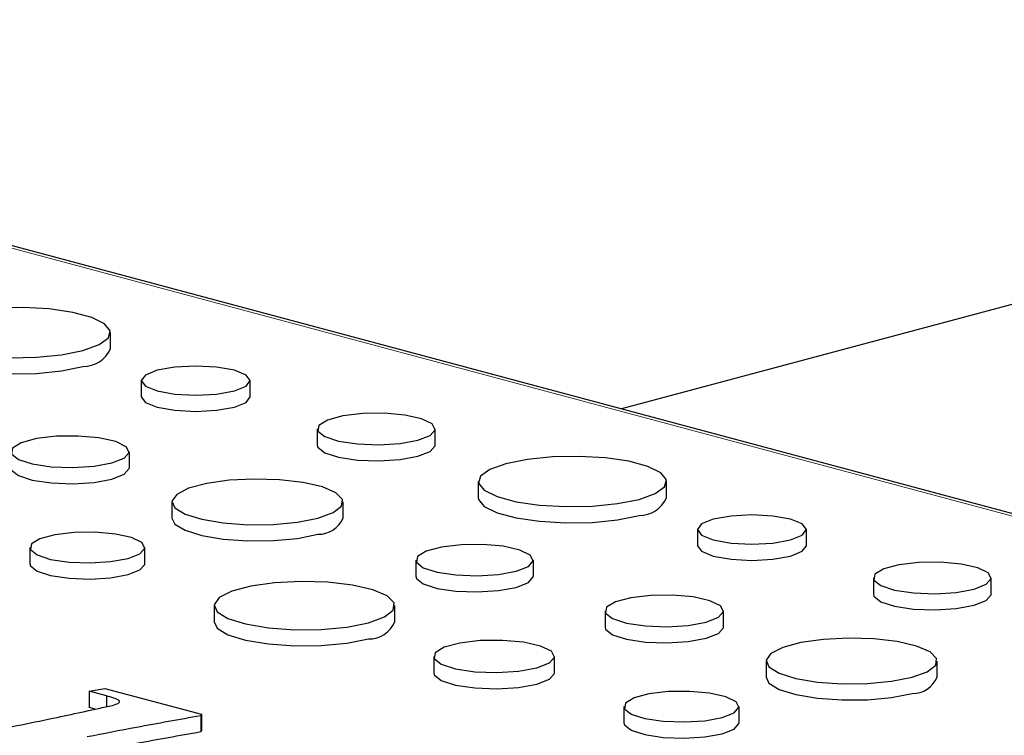
# Model space of a CAD drawing. Units: inches. Extents: x 0.5 to 17.3, y 0.1 to 10.6.
# Drawn here: x 11 to 11.1, y 8 to 8 of the extents above; entities that cross this region are included whole.
import ezdxf

# ---------------------------------------------------------------- set-up
doc = ezdxf.new("R2010")
doc.units = ezdxf.units.IN
doc.header["$MEASUREMENT"] = 0
doc.linetypes.add('PHANTOM', pattern=[0.49999999999999994, 0.25, -0.05, 0.05, -0.05, 0.05, -0.05])

msp = doc.modelspace()

# ---------------------------------------------------------------- linework, layer by layer
at = {"color": 8, "linetype": 'PHANTOM', "lineweight": 18}
msp.add_line((11.14022339948031, 8.008309638684374), (10.98675368290253, 8.049425871882375), dxfattribs=at)
at = {"color": 7, "linetype": 'Continuous', "lineweight": 25}
for p, q in [((11.1407288382919, 8.00831450467108), (10.98725912171411, 8.049430737869082)), ((11.15302563045511, 8.048586319955765), (11.07171830568407, 8.026803189051908)), ((11.04202669601048, 8.030299994534088), (11.04202669601048, 8.031240857474334)), ((11.04381142371263, 8.028447630407458), (11.04381142371263, 8.027506767467212)), ((11.05015032758708, 8.027506767467212), (11.05015032758708, 8.028447630407458)), ((11.05404052551165, 8.025637870899448), (11.05404052551165, 8.024697007959203)), ((11.06089654194941, 8.024697007959203), (11.06089654194941, 8.025637870899448)), ((11.04311890370999, 8.023372860420032), (11.04311890370999, 8.024313723360278)), ((11.0634001461249, 8.022582778795051), (11.0634001461249, 8.021641915854806)), ((11.0743436856194, 8.021641915854806), (11.0743436856194, 8.022582778795051)), ((11.04559465515609, 8.021396328448718), (11.04559465515609, 8.020455465508473)), ((11.05553952985215, 8.020455465508473), (11.05553952985215, 8.021396328448718)), ((11.07612841332154, 8.019789551728175), (11.07612841332154, 8.01884868878793)), ((11.082467317196, 8.01884868878793), (11.082467317196, 8.019789551728175)), ((11.03733675361272, 8.018747462212819), (11.03733675361272, 8.017806599272575)), ((11.04402320993324, 8.017806599272575), (11.04402320993324, 8.018747462212819)), ((11.05976885622473, 8.01801603875893), (11.05976885622473, 8.017075175818684)), ((11.06659974644742, 8.017075175818684), (11.06659974644742, 8.01801603875893)), ((11.08635751512057, 8.016979792220166), (11.08635751512057, 8.01603892927992)), ((11.09321353155833, 8.01603892927992), (11.09321353155833, 8.016979792220166)), ((11.04804542982088, 8.01536717252303), (11.04804542982088, 8.014426309582785)), ((11.058548951389, 8.014426309582785), (11.058548951389, 8.01536717252303)), ((11.07076314747305, 8.015063639301216), (11.07076314747305, 8.01412277636097)), ((11.07764560201011, 8.01412277636097), (11.07764560201011, 8.015063639301216)), ((11.06080562993768, 8.012414773065316), (11.06080562993768, 8.011473910125071)), ((11.0678288980832, 8.011473910125071), (11.0678288980832, 8.012414773065316)), ((11.08012135345621, 8.012146244389657), (11.08012135345621, 8.01120538144941)), ((11.09006622815227, 8.01120538144941), (11.09006622815227, 8.012146244389657)), ((11.04078388671246, 8.010385281575017), (11.04170229688724, 8.010553633104893)), ((11.04170229688724, 8.010553633104893), (11.04732151703559, 8.00904818192428)), ((11.04178688729808, 8.010116566633101), (11.04078388671246, 8.010385281575017)), ((11.04078388671246, 8.010385281575017), (11.04078388671246, 8.009444418634772)), ((11.04178688729808, 8.010116566633101), (11.04178688729808, 8.009493355508353)), ((11.04113189926931, 8.009351182224604), (11.04078388671246, 8.009444418634772)), ((11.07186345191284, 8.009497378153755), (11.07186345191284, 8.008556515213511)), ((11.07854990823337, 8.008556515213511), (11.07854990823337, 8.009497378153755)), ((11.04732151703559, 8.00904818192428), (11.04726512342837, 8.008961847806395)), ((11.04726512342837, 8.008961847806395), (11.04726512342837, 8.008020984866151)), ((11.04732151703559, 8.00904818192428), (11.04732151703559, 8.008107318984035)), ((11.04732151703559, 8.008107318984035), (11.04726512342837, 8.008020984866151))]:
    msp.add_line(p, q, dxfattribs=at)
at = {"color": 7, "linetype": 'Continuous', "lineweight": 25, "flags": 128}
for points in [[(11.0404240517566, 8.0302042759936), (11.04135738360614, 8.030538303577933), (11.04190164892307, 8.030929247900703), (11.04201275456828, 8.031345436977913), (11.04168169942318, 8.031753153645703), (11.04093530360675, 8.03211936712443), (11.03983403566905, 8.032414408976006), (11.03846711378891, 8.032614376664295), (11.03694527784766, 8.032703069996446), (11.03539181794254, 8.032673303566169), (11.0339325861563, 8.032527488872615), (11.03268580076987, 8.032277438955065), (11.03175246892033, 8.031943411370733), (11.03120820360339, 8.031552467047964), (11.03109709795818, 8.031136277970752), (11.03142815310329, 8.030728561302963), (11.03217454891972, 8.030362347824235), (11.03327581685742, 8.03006730597266), (11.03464273873756, 8.029867338284372), (11.03616457467881, 8.02977864495222), (11.03771803458392, 8.029808411382497), (11.03917726637017, 8.029954226076052), (11.0404240517566, 8.0302042759936)], [(11.03108315651599, 8.030299994534088), (11.03109709795818, 8.030195415030509), (11.03142815310329, 8.02978769836272), (11.03217454891972, 8.02942148488399), (11.03327581685742, 8.029126443032416), (11.03464273873756, 8.028926475344127), (11.03616457467881, 8.028837782011976), (11.03771803458392, 8.028867548442252), (11.03917726637017, 8.029013363135805), (11.0404240517566, 8.029263413053357)], [(11.04922201660731, 8.027847203976163), (11.04990906742393, 8.028122681964417), (11.05015032758708, 8.028447630407458), (11.04990906742393, 8.028772578850498), (11.04922201660731, 8.02904805683875), (11.04819377239591, 8.029232125345718), (11.04698087564985, 8.0292967616098), (11.0457679789038, 8.029232125345718), (11.0447397346924, 8.02904805683875), (11.04405268387577, 8.028772578850498), (11.04381142371263, 8.028447630407458), (11.04405268387577, 8.028122681964417), (11.0447397346924, 8.027847203976163), (11.0457679789038, 8.027663135469197), (11.04698087564985, 8.027598499205116), (11.04819377239591, 8.027663135469197), (11.04922201660731, 8.027847203976163)], [(11.04381142371263, 8.027506767467212), (11.04405268387577, 8.027181819024172), (11.0447397346924, 8.026906341035918), (11.0457679789038, 8.026722272528952), (11.04698087564985, 8.02665763626487), (11.04819377239591, 8.026722272528952), (11.04922201660731, 8.026906341035918)], [(11.04922201660731, 8.026906341035918), (11.04990906742393, 8.027181819024172), (11.05015032758708, 8.027506767467212)], [(11.05989250158806, 8.024988463121046), (11.06060445463029, 8.025266909328433), (11.06089288417826, 8.025595455951557), (11.06071883622329, 8.02592973094842), (11.06010581690612, 8.026224588628418), (11.0591366178824, 8.026440206828005), (11.05794213485079, 8.026547465114541), (11.05668368936358, 8.026531877662094), (11.0555312414571, 8.02639554964249), (11.05464043560705, 8.026156892910194), (11.05413158007961, 8.025848139379347), (11.05407339863343, 8.025510987925152), (11.0544737489952, 8.025190972719718), (11.05527856163015, 8.024931313589805), (11.05637914213231, 8.024767078939728), (11.05762685100634, 8.024720449569037), (11.05885317825501, 8.024797723032624), (11.05989250158806, 8.024988463121046)], [(11.04211099157864, 8.023661811342352), (11.04282569004678, 8.02394133129111), (11.04311523183378, 8.024271144852305), (11.04294051271689, 8.024606708876936), (11.04232512948101, 8.024902703584054), (11.04135219304209, 8.0251191532483), (11.04015310385744, 8.025226825143127), (11.03888980556582, 8.025211177582507), (11.0377329136017, 8.025074323856211), (11.0368386726354, 8.024834746818305), (11.03632785486456, 8.024524802675304), (11.03626944905969, 8.024186351101175), (11.03667134324836, 8.023865101856433), (11.03747925939343, 8.023604441431683), (11.03858408394269, 8.023439573461657), (11.0398366042187, 8.02339276427927), (11.04106766041775, 8.023470335723985), (11.04211099157864, 8.023661811342352)], [(11.05404052551165, 8.024697007959203), (11.05407339863343, 8.024570124984907), (11.0544737489952, 8.024250109779473), (11.05527856163015, 8.02399045064956), (11.05637914213231, 8.023826215999483), (11.05762685100634, 8.023779586628791), (11.05885317825501, 8.023856860092378), (11.05989250158806, 8.0240476001808)], [(11.05989250158806, 8.0240476001808), (11.06060445463029, 8.024326046388188), (11.06089288417826, 8.024654593011311), (11.06089654194941, 8.024697007959203)], [(11.07274104136552, 8.021546197314319), (11.07367437321506, 8.02188022489865), (11.07421863853199, 8.02227116922142), (11.0743297441772, 8.022687358298631), (11.07399868903209, 8.02309507496642), (11.07325229321566, 8.023461288445148), (11.07215102527797, 8.023756330296724), (11.07078410339783, 8.023956297985013), (11.06926226745657, 8.024044991317163), (11.06770880755146, 8.024015224886886), (11.06624957576522, 8.023869410193333), (11.06500279037878, 8.023619360275783), (11.06406945852924, 8.02328533269145), (11.06352519321231, 8.022894388368682), (11.0634140875671, 8.02247819929147), (11.06374514271221, 8.02207048262368), (11.06449153852864, 8.021704269144953), (11.06559280646633, 8.021409227293377), (11.06695972834647, 8.02120925960509), (11.06848156428773, 8.021120566272938), (11.07003502419284, 8.021150332703217), (11.07149425597908, 8.02129614739677), (11.07274104136552, 8.021546197314319)], [(11.03623644917292, 8.023372860420032), (11.03626944905969, 8.023245488160931), (11.03667134324836, 8.022924238916188), (11.03747925939343, 8.02266357849144), (11.03858408394269, 8.022498710521411), (11.0398366042187, 8.022451901339025), (11.04106766041775, 8.02252947278374), (11.04211099157864, 8.022720948402107)], [(11.04211099157864, 8.022720948402107), (11.04282569004678, 8.023000468350865), (11.04311523183378, 8.02333028191206), (11.04311890370999, 8.023372860420032)], [(11.05408313667193, 8.02045434135731), (11.05496330090675, 8.020773846770187), (11.05545284273255, 8.02114866241192), (11.05550826420978, 8.021545484267884), (11.055124640897, 8.021929052974757), (11.05433605940904, 8.022265286769668), (11.05321258867173, 8.022524309804403), (11.05185405399037, 8.02268310674562), (11.05038116713321, 8.022727567788223), (11.04892480056118, 8.022653742373464), (11.04761435883536, 8.022468190213422), (11.04656628045386, 8.022187398431797), (11.04587369178031, 8.021836316610623), (11.04559813235772, 8.021446139910406), (11.04576408685005, 8.021051537243224), (11.04635680947239, 8.020687570787745), (11.04732363421863, 8.020386580560771), (11.04857865446721, 8.020175310864849), (11.05001035616149, 8.0200725339396), (11.05149152632301, 8.020087381965864), (11.05289055648291, 8.020218535631345), (11.05408313667193, 8.02045434135731)], [(11.0634001461249, 8.021641915854806), (11.0634140875671, 8.021537336351226), (11.06374514271221, 8.021129619683437), (11.06449153852864, 8.020763406204708), (11.06559280646633, 8.020468364353134), (11.06695972834647, 8.020268396664845), (11.06848156428773, 8.020179703332694), (11.07003502419284, 8.02020946976297), (11.07149425597908, 8.020355284456523), (11.07274104136552, 8.020605334374075)], [(11.04559465515609, 8.020455465508473), (11.04576408685005, 8.02011067430298), (11.04635680947239, 8.0197467078475), (11.04732363421863, 8.019445717620526), (11.04857865446721, 8.019234447924603), (11.05001035616149, 8.019131670999355), (11.05149152632301, 8.019146519025618), (11.05289055648291, 8.0192776726911), (11.05408313667193, 8.019513478417064)], [(11.08153900621623, 8.019189125296881), (11.08222605703285, 8.019464603285135), (11.082467317196, 8.019789551728175), (11.08222605703285, 8.020114500171216), (11.08153900621623, 8.020389978159468), (11.08051076200482, 8.020574046666436), (11.07929786525877, 8.020638682930517), (11.07808496851272, 8.020574046666436), (11.07705672430131, 8.020389978159468), (11.07636967348469, 8.020114500171216), (11.07612841332154, 8.019789551728175), (11.07636967348469, 8.019464603285135), (11.07705672430131, 8.019189125296881), (11.07808496851272, 8.019005056789915), (11.07929786525877, 8.018940420525833), (11.08051076200482, 8.019005056789915), (11.08153900621623, 8.019189125296881)], [(11.04304400107616, 8.018114115314672), (11.04373834639495, 8.018385675107478), (11.04401964262456, 8.018706096253592), (11.04384989915046, 8.019032104101717), (11.04325204076942, 8.01931966948549), (11.04230681156864, 8.01952995510638), (11.04114186998937, 8.019634560726052), (11.03991454784708, 8.019619358775927), (11.03879060179789, 8.01948640236361), (11.03792182698376, 8.01925364798932), (11.03742555625737, 8.018952530421041), (11.03736881373026, 8.018623717254918), (11.03775926279513, 8.018311616531056), (11.03854417114223, 8.01805837918162), (11.03961753254994, 8.017898206313887), (11.04083438361246, 8.017852730161195), (11.04203038185099, 8.017928092529955), (11.04304400107616, 8.018114115314672)], [(11.06559938573508, 8.017369010957246), (11.06630872958209, 8.017646436703357), (11.06659610208143, 8.017973779255108), (11.06642269198466, 8.018306829187019), (11.06581191928626, 8.01860060626029), (11.06484627222356, 8.018815434253302), (11.0636561667832, 8.018922299455197), (11.06240233329951, 8.018906769128295), (11.06125410893219, 8.018770940729304), (11.06036656774459, 8.018533158636156), (11.05985957709212, 8.01822553663813), (11.05980160887172, 8.017889620790651), (11.06020049201278, 8.017570778390292), (11.06100235513682, 8.017312070869993), (11.06209890218564, 8.017148438113912), (11.06334203840414, 8.017101979632484), (11.06456387135754, 8.017178969901058), (11.06559938573508, 8.017369010957246)], [(11.07612841332154, 8.01884868878793), (11.07636967348469, 8.01852374034489), (11.07705672430131, 8.018248262356636), (11.07808496851272, 8.01806419384967), (11.07929786525877, 8.017999557585588), (11.08051076200482, 8.01806419384967), (11.08153900621623, 8.018248262356636)], [(11.08153900621623, 8.018248262356636), (11.08222605703285, 8.01852374034489), (11.082467317196, 8.01884868878793)], [(11.09220949119698, 8.016330384441764), (11.0929214442392, 8.016608830649151), (11.09320987378718, 8.016937377272273), (11.0930358258322, 8.017271652269137), (11.09242280651504, 8.017566509949136), (11.09145360749132, 8.017782128148722), (11.09025912445971, 8.01788938643526), (11.0890006789725, 8.017873798982812), (11.08784823106602, 8.017737470963208), (11.08695742521597, 8.017498814230912), (11.08644856968853, 8.017190060700065), (11.08639038824234, 8.01685290924587), (11.08679073860411, 8.016532894040436), (11.08759555123907, 8.016273234910523), (11.08869613174123, 8.016109000260446), (11.08994384061526, 8.016062370889754), (11.09117016786393, 8.016139644353341), (11.09220949119698, 8.016330384441764)], [(11.03733675361272, 8.017806599272575), (11.03736881373026, 8.017682854314675), (11.03775926279513, 8.017370753590813), (11.03854417114223, 8.017117516241376), (11.03961753254994, 8.016957343373642), (11.04083438361246, 8.01691186722095), (11.04203038185099, 8.016987229589711), (11.04304400107616, 8.017173252374427)], [(11.04304400107616, 8.017173252374427), (11.04373834639495, 8.017444812167234), (11.04401964262456, 8.017765233313348), (11.04402320993324, 8.017806599272575)], [(11.05701074626852, 8.014372269919035), (11.05794035315713, 8.01470972334081), (11.0584573946768, 8.015105594007592), (11.0585159294195, 8.015524707073387), (11.05811075631647, 8.015929822503058), (11.05727787677598, 8.016284944012853), (11.05609129580025, 8.016558517498202), (11.05465644631618, 8.016726234754376), (11.05310082099717, 8.01677319336715), (11.05156264397957, 8.0166952208577), (11.05017858904156, 8.016499245425674), (11.04907163553822, 8.016202680348226), (11.0483401411461, 8.015831876733944), (11.04804910235205, 8.015419782111202), (11.04822437923012, 8.015003012895676), (11.04885039766052, 8.01461860086113), (11.04987153315845, 8.014300702703796), (11.05119705335376, 8.014077565070025), (11.05270917996013, 8.013969014717805), (11.05427355389274, 8.013984696822293), (11.05575117366253, 8.014123217959686), (11.05701074626852, 8.014372269919035)], [(11.05976885622473, 8.017075175818684), (11.05980160887172, 8.016948757850406), (11.06020049201278, 8.016629915450048), (11.06100235513682, 8.016371207929748), (11.06209890218564, 8.016207575173667), (11.06334203840414, 8.01616111669224), (11.06456387135754, 8.016238106960813), (11.06559938573508, 8.016428148017)], [(11.06559938573508, 8.016428148017), (11.06630872958209, 8.016705573763112), (11.06659610208143, 8.017032916314863), (11.06659974644742, 8.017075175818684)], [(11.07663768987876, 8.01441172728329), (11.07735238834691, 8.014691247232047), (11.0776419301339, 8.015021060793243), (11.07746721101702, 8.015356624817874), (11.07685182778113, 8.015652619524992), (11.07587889134221, 8.015869069189238), (11.07467980215756, 8.015976741084064), (11.07341650386595, 8.015961093523446), (11.07225961190183, 8.01582423979715), (11.07136537093552, 8.015584662759244), (11.07085455316469, 8.01527471861624), (11.07079614735981, 8.014936267042113), (11.07119804154849, 8.014615017797372), (11.07200595769356, 8.014354357372621), (11.07311078224281, 8.014189489402595), (11.07436330251883, 8.014142680220209), (11.07559435871788, 8.014220251664923), (11.07663768987876, 8.01441172728329)], [(11.08635751512057, 8.01603892927992), (11.08639038824234, 8.015912046305626), (11.08679073860411, 8.01559203110019), (11.08759555123907, 8.015332371970278), (11.08869613174123, 8.0151681373202), (11.08994384061526, 8.015121507949509), (11.09117016786393, 8.015198781413096), (11.09220949119698, 8.015389521501518)], [(11.09220949119698, 8.015389521501518), (11.0929214442392, 8.015667967708906), (11.09320987378718, 8.015996514332029), (11.09321353155833, 8.01603892927992)], [(11.04804542982088, 8.014426309582785), (11.04822437923012, 8.014062149955432), (11.04885039766052, 8.013677737920885), (11.04987153315845, 8.01335983976355), (11.05119705335376, 8.013136702129781), (11.05270917996013, 8.01302815177756), (11.05427355389274, 8.013043833882048), (11.05575117366253, 8.01318235501944), (11.05701074626852, 8.01343140697879)], [(11.07076314747305, 8.01412277636097), (11.07079614735981, 8.013995404101868), (11.07119804154849, 8.013674154857126), (11.07200595769356, 8.013413494432376), (11.07311078224281, 8.01324862646235), (11.07436330251883, 8.013201817279963), (11.07559435871788, 8.013279388724678), (11.07663768987876, 8.013470864343045)], [(11.07663768987876, 8.013470864343045), (11.07735238834691, 8.013750384291804), (11.0776419301339, 8.014080197852996), (11.07764560201011, 8.01412277636097)], [(11.06680036427634, 8.01174952306119), (11.06752968532858, 8.01203476193078), (11.06782515108116, 8.0123713234098), (11.06764685724697, 8.012713753005563), (11.06701888339628, 8.01301580370369), (11.06602604087734, 8.01323668188368), (11.06480241857386, 8.013346556723395), (11.06351327345826, 8.013330589016894), (11.0623327117218, 8.013190935291421), (11.0614201747687, 8.01294645655645), (11.06089890577103, 8.012630171019842), (11.06083930499536, 8.012284794795914), (11.06124942185672, 8.0119569728575), (11.06207386780044, 8.011690979373913), (11.06320129683341, 8.01152273823903), (11.06447944341742, 8.01147497135037), (11.06573568677385, 8.011554129890936), (11.06680036427634, 8.01174952306119)], [(11.08860983497206, 8.011204257298246), (11.08948999920687, 8.011523762711125), (11.08997954103267, 8.011898578352856), (11.09003496250991, 8.01229540020882), (11.08965133919712, 8.012678968915694), (11.08886275770916, 8.013015202710607), (11.08773928697186, 8.01327422574534), (11.08638075229049, 8.013433022686558), (11.08490786543334, 8.013477483729162), (11.0834514988613, 8.013403658314402), (11.08214105713548, 8.01321810615436), (11.08109297875399, 8.012937314372735), (11.08040039008043, 8.012586232551559), (11.08012483065784, 8.012196055851344), (11.08029078515018, 8.011801453184162), (11.08088350777252, 8.011437486728681), (11.08185033251875, 8.01113649650171), (11.08310535276734, 8.010925226805785), (11.08453705446161, 8.010822449880537), (11.08601822462313, 8.010837297906802), (11.08741725478303, 8.010968451572284), (11.08860983497206, 8.011204257298246)], [(11.06080562993768, 8.011473910125071), (11.06083930499536, 8.011343931855667), (11.06124942185672, 8.011016109917257), (11.06207386780044, 8.01075011643367), (11.06320129683341, 8.010581875298785), (11.06447944341742, 8.010534108410125), (11.06573568677385, 8.01061326695069), (11.06680036427634, 8.010808660120945)], [(11.06680036427634, 8.010808660120945), (11.06752968532858, 8.011093898990532), (11.06782515108116, 8.011430460469557), (11.0678288980832, 8.011473910125071)], [(11.08012135345621, 8.01120538144941), (11.08029078515018, 8.010860590243917), (11.08088350777252, 8.010496623788436), (11.08185033251875, 8.010195633561464), (11.08310535276734, 8.00998436386554), (11.08453705446161, 8.009881586940292), (11.08601822462313, 8.009896434966556), (11.08741725478303, 8.010027588632036), (11.08860983497206, 8.010263394358002)], [(11.07757069937628, 8.008864031255609), (11.07826504469507, 8.009135591048416), (11.07854634092468, 8.00945601219453), (11.07837659745059, 8.009782020042655), (11.07777873906954, 8.010069585426429), (11.07683350986876, 8.010279871047318), (11.0756685682895, 8.010384476666989), (11.0744412461472, 8.010369274716865), (11.07331730009802, 8.010236318304548), (11.07244852528388, 8.010003563930258), (11.07195225455749, 8.00970244636198), (11.07189551203038, 8.009373633195858), (11.07228596109526, 8.009061532471994), (11.07307086944235, 8.008808295122558), (11.07414423085007, 8.008648122254826), (11.07536108191259, 8.008602646102133), (11.07655708015111, 8.008678008470895), (11.07757069937628, 8.008864031255609)], [(11.07186345191284, 8.008556515213511), (11.07189551203038, 8.008432770255611), (11.07228596109526, 8.008120669531749), (11.07307086944235, 8.007867432182312), (11.07414423085007, 8.00770725931458), (11.07536108191259, 8.007661783161888), (11.07655708015111, 8.007737145530648), (11.07757069937628, 8.007923168315363)], [(11.07757069937628, 8.007923168315363), (11.07826504469507, 8.00819472810817), (11.07854634092468, 8.008515149254285), (11.07854990823337, 8.008556515213511)]]:
    msp.add_lwpolyline(points, dxfattribs=at)
at = {"color": 7, "linetype": 'Continuous', "lineweight": 25}
for centre, radius, start, end in [((11.04042223189902, 8.031023430479427), 0.001760018366937477, 270.0592438005752, 335.7298888373277), ((11.07273922150794, 8.02236535180015), 0.001760018366942906, 270.0592438006907, 335.7298888372171), ((11.05410892100807, 8.021070461808815), 0.001557196877141639, 269.0512431820224, 336.7378894558555), ((11.05703797902297, 8.015075852900573), 0.001644671399575515, 269.0512431822502, 336.7378894556065), ((11.08863561930819, 8.01182037774977), 0.001557196877157144, 269.0512431823589, 336.7378894553841)]:
    msp.add_arc(centre, radius, start, end, dxfattribs=at)
for points, knots in [([(11.04213733328583, 8.00956942416101), (11.04227139458548, 8.009610338755301), (11.04247261273308, 8.009671749161548), (11.04257692387376, 8.00977912570624), (11.04244292959672, 8.009940308916095), (11.04207836993278, 8.010038254512304), (11.04178688729808, 8.010116566633101)], [0, 0, 0, 0, 0.2502158610608314, 0.3755593313983092, 0.5007302526760491, 1, 1, 1, 1]), ([(11.03474171450994, 8.00801972674498), (11.03614632791079, 8.008300886389545), (11.03865421661821, 8.00880288722277), (11.04107317873776, 8.009335233392529), (11.04213733328583, 8.00956942416101)], [0, 0, 0, 0, 0.5600780436097024, 0.9999999999999999, 0.9999999999999999, 0.9999999999999999, 0.9999999999999999]), ([(11.04726512342837, 8.008961847806395), (11.04601644659348, 8.008739242203301), (11.04378661572923, 8.008341723141148), (11.04162308195981, 8.007918770403696), (11.04067109949801, 8.007732665803013)], [0, 0, 0, 0, 0.5599872415907062, 1, 1, 1, 1]), ([(11.04726512342837, 8.008020984866151), (11.04601644659348, 8.007798379263056), (11.04378661572923, 8.007400860200903), (11.04162308195981, 8.006977907463451), (11.04067109949801, 8.006791802862768)], [0, 0, 0, 0, 0.5599872415907062, 1, 1, 1, 1])]:
    msp.add_open_spline(points, degree=3, knots=knots, dxfattribs=at)

doc.saveas('drawing.dxf')
